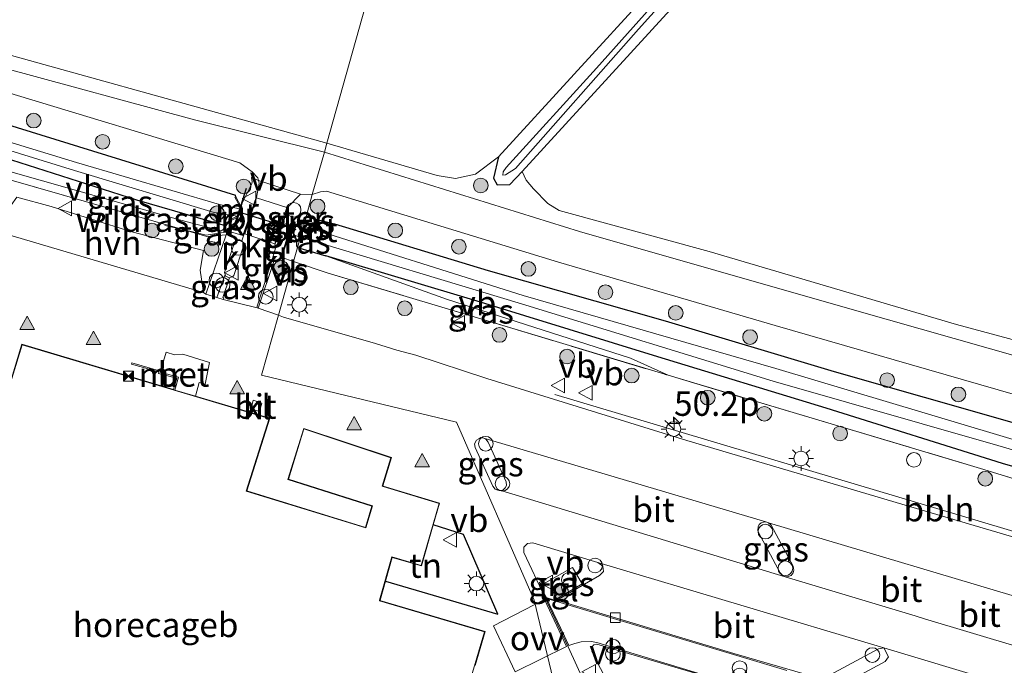
# Model space of a CAD drawing. Units: metres. Extents: x 119993 to 130004, y 394295 to 400001.
# Drawn here: x 121969 to 122070, y 396363 to 396429 of the extents above; entities that cross this region are included whole.
import ezdxf
from ezdxf.enums import TextEntityAlignment as Align

# ---------------------------------------------------------------- set-up
doc = ezdxf.new("R2010")
doc.units = ezdxf.units.M
doc.linetypes.add('IE-TERREINAFSCHEIDING', pattern=[10, 8, -2])
doc.layers.get('0').update_dxf_attribs({"lineweight": 25})
for name, color, linetype, lineweight in [('B-ME-AL-OVERIG-L-B1', 7, 'Continuous', 18), ('B-ME-AL-OVERIG-S-B1', 7, 'Continuous', 18), ('B-ME-AM-KILOMETR-S-B1', 7, 'Continuous', 18), ('B-ME-GR-BOOM-S-B1', 93, 'Continuous', 18), ('B-ME-GW-KRUINLIJN-L-B1', 93, 'Continuous', 18), ('B-ME-IE-GRASLAND-GV-B6', 93, 'Continuous', 18), ('B-ME-IE-GRONDWERKLIJN-GROND_INGERICHT-GV-B6', 253, 'Continuous', 18), ('B-ME-IE-HULPGEOMETRIE-L-B1', 53, 'Continuous', 18), ('B-ME-IE-INRICHTINGSELEMENT-GV-B6', 253, 'Continuous', 18), ('B-ME-IE-INRICHTINGSELEMENT-S-B1', 253, 'Continuous', 18), ('B-ME-IE-MEUBILAIR_WEGMEUBILAIR-LICHTMAST-S-B1', 8, 'Continuous', 18), ('B-ME-IE-TERREINAFSCHEIDING-RASTERHEKWERK-L-B1', 8, 'IE-TERREINAFSCHEIDING', 18), ('B-ME-KG-KADASTRAAL-DAKRAND-L-B1', 13, 'Continuous', 18), ('B-ME-MW-MUUR-GV-B6', 8, 'IE-TERREINAFSCHEIDING-KUNSTMATIG', 18), ('B-ME-OG-BEBOUWING-GV-B6', 173, 'Continuous', 18), ('B-ME-OG-WATER-GV-B6', 153, 'Continuous', 18), ('B-ME-VH-VERH_SOORT-BETON-OVERIG-GV-B6', 8, 'IE-TERREINAFSCHEIDING-NATUURLIJK-HOUTWAL', 18), ('B-ME-VH-VERH_SOORT-BITUMEN-GV-B6', 8, 'IE-TERREINAFSCHEIDING-NATUURLIJK-HOUTWAL', 18), ('B-ME-VH-VERH_SOORT-HALF_VERHARDING-GV-B6', 8, 'IE-TERREINAFSCHEIDING-NATUURLIJK-HOUTWAL', 18), ('B-ME-VH-VERH_SOORT-KLINKERS-GV-B6', 8, 'IE-TERREINAFSCHEIDING-NATUURLIJK-HOUTWAL', 18), ('B-ME-VH-VERH_SOORT-TEGELS-GV-B6', 8, 'Continuous', 18), ('B-ME-VV-KOLK-S-B1', 8, 'Continuous', 18), ('B-ME-VW-MARKERING-VLAKMARK-GV-B6', 7, 'Continuous', 18), ('B-ME-VW-MARKERING-VLAKMARK-S-B1', 7, 'Continuous', 18), ('B-ME-VW-MEUBILAIR_WEGMEUBILAIR-SLAGBOOM-S-B1', 8, 'Continuous', 18), ('B-ME-VW-MEUBILAIR_WEGMEUBILAIR-VERKEERSBORD-S-B1', 8, 'Continuous', 18)]:
    doc.layers.add(name, color=color, linetype=linetype, lineweight=lineweight)
for name, color, linetype in [('B-ME-GW-INSTEEKWATERGANG-L-B1', 10, 'Continuous'), ('B-ME-IE-TERREINAFSCHEIDING-HAAG-L-B1', 10, 'Continuous'), ('B-ME-IE-TERREINAFSCHEIDING-SCHRIKHEK-L-B1', 10, 'Continuous'), ('B-ME-KW-DUIKER-L-B1', 10, 'Continuous')]:
    doc.layers.add(name, color=color, linetype=linetype)
doc.styles.add('NLCS-ISO', font='NLCS-ISO.TTF')
doc.linetypes.add('IE-TERREINAFSCHEIDING-KUNSTMATIG', pattern='A,4,[82,NLCS.SHX,S=0.75,R=90,X=0,Y=0],4,-2', length=10)
doc.linetypes.add('IE-TERREINAFSCHEIDING-NATUURLIJK-HOUTWAL', pattern='A,7,-1.5,[67,NLCS.SHX,S=0.75,R=45,X=0,Y=0],-1.5,7,-1.5,[70,NLCS.SHX,S=0.75,R=0,X=0,Y=0],-1.5', length=20)

# ---------------------------------------------------------------- blocks, each defined once
blk = doc.blocks.new('hecto')
for p, q in [((0, 0.625), (-0.625, 0)), ((0, -0.625), (0, 0.625)), ((-0.625, 0), (0.625, 0)), ((0.625, 0), (0, -0.625))]:
    blk.add_line(p, q)
blk = doc.blocks.new('verfsymbol')
for color in [252, 253]:
    blk.add_hatch(color=color).paths.add_polyline_path([(0.75, -0.625), (0, 0.75), (-0.75, -0.625)])
blk.add_lwpolyline([(0.75, -0.625), (0, 0.75), (-0.75, -0.625)], close=True)
blk = doc.blocks.new('boom')
h = blk.add_hatch(color=256)
edge = h.paths.add_edge_path()
edge.add_arc((0, 0), 0.75, 0, 360)
blk.add_circle((0, 0), 0.75)
blk = doc.blocks.new('prullenbak')
for centre in [(-0.375, 0), (0.375, 0)]:
    blk.add_circle(centre, 0.75)
blk = doc.blocks.new('dtb')
blk.add_circle((0, 0), 0.75)
blk = doc.blocks.new('lantaarnpaal')
for p, q in [((0, 0.75), (0, 1.25)), ((-0.75, 0), (-1.25, 0)), ((-0.88, 0.88), (-0.53, 0.53)), ((0.53, 0.53), (0.88, 0.88)), ((0.75, 0), (1.25, 0)), ((-0.53, -0.53), (-0.88, -0.88)), ((0, -0.75), (0, -1.25)), ((0.53, -0.53), (0.88, -0.88))]:
    blk.add_line(p, q)
blk.add_circle((0, 0), 0.75)
blk = doc.blocks.new('kolk')
blk.add_lwpolyline([(-0.5, -0.5), (0.5, -0.5), (0.5, 0.5), (-0.5, 0.5)], close=True)
blk = doc.blocks.new('camera')
h = blk.add_hatch(color=256)
h.paths.add_polyline_path([(0.5, 0.5), (-0.5, 0.5), (0, 0)])
h.paths.add_polyline_path([(0, 0), (-0.5, -0.5), (0.5, -0.5)])
for p, q in [((-0.5, 0.5), (0.5, -0.5)), ((0.5, 0.5), (-0.5, -0.5))]:
    blk.add_line(p, q)
blk.add_lwpolyline([(-0.5, 0.5), (0.5, 0.5), (0.5, -0.5), (-0.5, -0.5)], close=True)
blk = doc.blocks.new('verkeersbord')
for p, q in [((0, 0.75), (-0.75, -0.625)), ((0.75, -0.625), (0, 0.75)), ((-0.75, -0.625), (0.75, -0.625))]:
    blk.add_line(p, q)

msp = doc.modelspace()

# ---------------------------------------------------------------- linework, layer by layer
at = {"layer": 'B-ME-AL-OVERIG-L-B1'}
msp.add_line((122102.119, 396367.454, 14.765), (122023.633, 396390.878, 13.891), dxfattribs=at)
at = {"layer": 'B-ME-GW-INSTEEKWATERGANG-L-B1'}
for p, q in [((121991.014, 396411.081, 13.057), (121990.995, 396411.246, 12.752)), ((121998.208, 396409.039, 12.887), (122001.096, 396408.315, 12.702)), ((121997.331, 396405.919, 12.997), (122000.223, 396405.062, 12.939))]:
    msp.add_line(p, q, dxfattribs=at)
for points in [[(122061.375, 396463.627, 13.196), (122044.664, 396444.8, 12.995), (122033.339, 396432.085, 12.999), (122017.87, 396415.163, 12.845), (122017.347, 396412.999, 12.832), (122017.737, 396412.312, 12.828), (122019.004, 396412.35, 12.857), (122020.296, 396413.675, 12.869), (122035.787, 396430.586, 12.961), (122053.932, 396450.588, 13.007), (122064.87, 396462.518, 13.187)], [(121696.09, 396430.066, 11.756), (121715.974, 396426.769, 11.813), (121741.177, 396422.576, 11.861), (121756.25, 396420.462, 12.061), (121757.808, 396420.243, 12.082), (121760.271, 396420.83, 12.105), (121770.815, 396425.837, 12.188), (121782.128, 396431.587, 12.297), (121798.494, 396439.925, 12.338), (121812.535, 396446.749, 12.297), (121827.751, 396454.296, 12.364), (121833.053, 396456.83, 12.301), (121835.925, 396457.85, 12.28), (121837.889, 396457.583, 12.271), (121840.827, 396456.686, 12.313), (121853.195, 396453.054, 12.364), (121873.121, 396447.104, 12.418), (121893.18, 396440.888, 12.51), (121916.132, 396434.032, 12.589), (121937.161, 396427.751, 12.548), (121959.5, 396420.997, 12.681), (121981.648, 396414.159, 12.753), (121990.995, 396411.246, 12.752)], [(121990.338, 396408.557, 12.977), (121989.906, 396408.278, 12.953), (121989.708, 396408.17, 12.752), (121980.912, 396410.733, 12.753), (121958.719, 396417.827, 12.681)], [(121997.957, 396408.713, 13.076), (121998.051, 396408.966, 12.978), (121998.208, 396409.039, 12.887)], [(122001.096, 396408.315, 12.702), (122016.804, 396403.561, 12.719), (122034.898, 396398.399, 12.794), (122052.182, 396393.235, 12.903), (122070.552, 396387.973, 13.271), (122084.724, 396383.708, 13.237), (122103.939, 396378.016, 13.241), (122120.445, 396373.082, 13.302), (122136.167, 396368.347, 13.26), (122140.069, 396367.138, 13.287), (122141.94, 396365.97, 13.218), (122142.677, 396365.901, 13.134), (122143.109, 396367.004, 13.145), (122143.525, 396368.892, 13.183), (122145.328, 396371.989, 13.26), (122159.364, 396388.385, 13.356)], [(121997.22, 396406.46, 13.111), (121997.228, 396406.082, 13.057), (121997.331, 396405.919, 12.997)], [(122215.038, 396289.005, 13.337), (122214.826, 396288.308, 13.337), (122214.57, 396287.833, 13.337), (122214.328, 396287.541, 13.337), (122213.949, 396287.184, 13.337), (122213.166, 396286.917, 13.337), (122212.792, 396286.897, 13.337), (122204.651, 396295.603, 13.233), (122187.649, 396313.345, 13.287), (122170.592, 396331.145, 13.441), (122150.989, 396351.781, 13.46), (122141.871, 396361.288, 13.375), (122139.378, 396363.006, 13.287), (122135.14, 396364.652, 13.26), (122119.487, 396368.849, 13.302), (122102.872, 396373.805, 13.241), (122083.692, 396379.674, 13.237), (122069.354, 396383.829, 13.271), (122051.341, 396389.493, 12.903), (122034.146, 396394.743, 12.794), (122016.014, 396400.333, 12.719), (122000.223, 396405.062, 12.939)]]:
    msp.add_polyline3d(points, dxfattribs=at)
at = {"layer": 'B-ME-GW-KRUINLIJN-L-B1'}
msp.add_line((121985.392, 396408.682, 13.024), (121967.317, 396413.828, 13.413), dxfattribs=at)
for points in [[(121990.338, 396408.557, 12.977), (121989.687, 396407.71, 13.119), (121989.504, 396407.611, 13.118), (121985.392, 396408.682, 13.024)], [(122000.223, 396405.062, 12.939), (122012.55, 396400.609, 13.091), (122031.336, 396394.592, 13.342), (122035.188, 396392.841, 13.262)]]:
    msp.add_polyline3d(points, dxfattribs=at)
at = {"layer": 'B-ME-IE-GRASLAND-GV-B6'}
for points in [[(122064.87, 396462.518, 13.187), (122053.932, 396450.588, 13.007), (122035.787, 396430.586, 12.961), (122020.296, 396413.675, 12.869), (122019.004, 396412.35, 12.857), (122017.737, 396412.312, 12.828), (122017.347, 396412.999, 12.832), (122017.87, 396415.163, 12.845), (122033.339, 396432.085, 12.999), (122044.664, 396444.8, 12.995), (122061.375, 396463.627, 13.196), (122062.599, 396463.238, 12.092), (122046.599, 396445.199, 12.146), (122027.873, 396424.231, 12.162), (122018.661, 396414.067, 12.236), (122018.338, 396413.626, 12.309), (122018.293, 396413.296, 12.316), (122018.595, 396413.318, 12.309), (122019.611, 396413.982, 12.278), (122032.178, 396428.226, 12.156), (122047, 396444.678, 12.13), (122063.598, 396462.921, 12.135), (122064.87, 396462.518, 13.187)], [(121698.633, 396434.762, 11.943), (121724.29, 396429.746, 12.05), (121748.14, 396425.274, 12.07), (121755.725, 396423.829, 12.151), (121757.719, 396423.783, 12.125), (121759.282, 396423.849, 12.102), (121760.613, 396424.102, 12.102), (121773.245, 396429.893, 12.226), (121793.061, 396439.972, 12.271), (121812.693, 396449.84, 12.389), (121828.6, 396457.757, 12.352), (121834.641, 396460.176, 12.349), (121836.282, 396460.494, 12.359), (121837.62, 396460.726, 12.375), (121838.937, 396460.683, 12.378), (121839.75, 396460.582, 12.367), (121858.551, 396455.149, 12.408), (121886.524, 396446.062, 12.586), (121911.521, 396438.684, 12.696), (121940.941, 396429.479, 12.653), (121966.412, 396422.104, 12.854), (121991.438, 396414.547, 12.827)], [(121958.629, 396428.159, 12.869), (122000.325, 396416.565, 12.883)], [(122000.325, 396416.565, 12.883), (122000.067, 396415.645, 12.789), (121986.8, 396418.951, 12.887), (121967.006, 396424.345, 12.851)], [(121959.5, 396420.997, 12.681), (121981.648, 396414.159, 12.753), (121990.995, 396411.246, 12.752), (121991.014, 396411.081, 13.057), (121990.926, 396411.033, 13.057), (121991.46, 396410.049, 12.301), (121991.404, 396409.864, 11.863), (121989.339, 396410.293, 11.863), (121974.729, 396414.58, 11.852), (121948.496, 396422.601, 11.792)], [(121948.271, 396421.893, 11.792), (121974.538, 396413.784, 11.852), (121988.796, 396409.481, 11.863), (121991.167, 396409.087, 11.863), (121990.293, 396408.646, 12.977), (121990.338, 396408.557, 12.977), (121989.906, 396408.278, 12.953), (121989.708, 396408.17, 12.752), (121980.912, 396410.733, 12.753), (121958.719, 396417.827, 12.681)], [(121991.438, 396414.547, 12.827), (121992.324, 396413.908, 12.832), (121992.702, 396413.622, 12.825), (121993.278, 396413.03, 12.821), (121993.336, 396412.754, 12.918), (121992.615, 396413.04, 12.899), (121992.681, 396412.596, 12.984), (121992.656, 396412.426, 13.016), (121992.373, 396411.873, 13.091), (121991.683, 396410.44, 13.118), (121991.568, 396410.06, 13.06), (121991.527, 396410.135, 13.197), (121991.014, 396411.081, 13.057), (121990.995, 396411.246, 12.752), (121981.648, 396414.159, 12.753), (121959.5, 396420.997, 12.681)], [(121958.719, 396417.827, 12.681), (121980.912, 396410.733, 12.753), (121989.708, 396408.17, 12.752), (121989.906, 396408.278, 12.953), (121990.338, 396408.557, 12.977)], [(122081.804, 396391.674, 13.154), (122054.008, 396399.55, 12.967), (122026.13, 396407.535, 12.867), (122000.067, 396415.645, 12.789), (122000.325, 396416.565, 12.883), (122011.603, 396413.262, 12.883), (122013.454, 396412.949, 12.821), (122015.498, 396413.41, 12.8), (122017.87, 396415.163, 12.845), (122017.347, 396412.999, 12.832), (122017.737, 396412.312, 12.828), (122019.004, 396412.35, 12.857), (122020.296, 396413.675, 12.869), (122020.688, 396412.795, 12.884), (122021.449, 396411.905, 12.922), (122022.899, 396410.395, 12.915), (122024.073, 396409.67, 12.925), (122039.391, 396405.478, 12.979), (122064.681, 396398.034, 13.178), (122086.292, 396392.221, 13.248)], [(121985.392, 396408.682, 13.024), (121989.504, 396407.611, 13.118), (121989.687, 396407.71, 13.119), (121990.338, 396408.557, 12.977), (121991.147, 396408.966, 13.232), (121991.25, 396409.018, 13.047), (121991.078, 396408.538, 13.225), (121990.707, 396407.878, 13.266), (121990.365, 396407.534, 13.283), (121987.972, 396407.16, 13.42), (121985.59, 396407.725, 13.428), (121967.106, 396413.066, 13.437), (121967.317, 396413.828, 13.413), (121985.392, 396408.682, 13.024)], [(121990.338, 396408.557, 12.977), (121989.687, 396407.71, 13.119), (121989.504, 396407.611, 13.118), (121985.392, 396408.682, 13.024), (121967.317, 396413.828, 13.413)], [(121967.106, 396413.066, 13.437), (121985.59, 396407.725, 13.428), (121988.052, 396407.013, 13.442), (121990.037, 396407.205, 13.286), (121987.948, 396401.14, 13.592), (121987.703, 396401.297, 13.583), (121987.359, 396403.577, 13.544), (121987.712, 396405.598, 13.504), (121980.4, 396407.502, 13.465), (121972.138, 396410.105, 13.434), (121968.649, 396411.046, 13.478)], [(121998.832, 396411.325, 12.762), (121998.208, 396409.039, 12.887), (121998.051, 396408.966, 12.978), (121997.957, 396408.713, 13.076), (121997.052, 396408.157, 13.107), (121996.844, 396407.35, 13.108), (121997.22, 396406.46, 13.111), (121997.228, 396406.082, 13.057), (121997.331, 396405.919, 12.997), (121996.927, 396404.487, 13.375), (121995.725, 396404.897, 13.368), (121996.691, 396408.059, 13.179), (121995.891, 396408.176, 13.22), (121995.785, 396408.192, 13.225), (121996.343, 396410.02, 13.158), (121997.621, 396411.357, 12.904), (121998.832, 396411.325, 12.762)], [(122136.167, 396368.347, 13.26), (122120.445, 396373.082, 13.302), (122103.939, 396378.016, 13.241), (122084.724, 396383.708, 13.237), (122070.552, 396387.973, 13.271), (122052.182, 396393.235, 12.903), (122034.898, 396398.399, 12.794), (122016.804, 396403.561, 12.719), (122001.096, 396408.315, 12.702), (121998.208, 396409.039, 12.887), (121998.832, 396411.325, 12.762), (121999.678, 396411.601, 12.762), (122000.293, 396411.644, 12.762), (122023.999, 396404.41, 12.821), (122046.127, 396397.929, 12.901), (122068.933, 396391.345, 13.116), (122091.418, 396384.907, 13.114), (122110.355, 396379.456, 13.094), (122127.361, 396374.746, 13.052)], [(121996.927, 396404.487, 13.375), (121995.384, 396399, 13.52), (121993.302, 396399.71, 13.622), (121994.895, 396404.473, 13.451), (121995.258, 396404.44, 13.453), (121995.501, 396404.605, 13.438), (121995.64, 396404.906, 13.415), (121996.551, 396407.805, 13.225), (121996.495, 396407.937, 13.22), (121995.891, 396408.176, 13.22), (121996.691, 396408.059, 13.179), (121995.725, 396404.897, 13.368), (121996.927, 396404.487, 13.375)], [(121998.208, 396409.039, 12.887), (121997.942, 396408.091, 11.842), (121997.35, 396408.223, 11.842), (121998.01, 396408.627, 13.076), (121997.957, 396408.713, 13.076), (121998.051, 396408.966, 12.978), (121998.208, 396409.039, 12.887)], [(122135.117, 396366.753, 12.101), (122117.657, 396371.975, 12.036), (122093.877, 396379.254, 12.059), (122069.1, 396386.689, 12.001), (122046.192, 396393.54, 11.932), (122020.377, 396400.984, 11.939), (121997.942, 396408.091, 11.842), (121998.208, 396409.039, 12.887), (122001.096, 396408.315, 12.702), (122016.804, 396403.561, 12.719), (122034.898, 396398.399, 12.794), (122052.182, 396393.235, 12.903), (122070.552, 396387.973, 13.271), (122084.724, 396383.708, 13.237), (122103.939, 396378.016, 13.241), (122120.445, 396373.082, 13.302), (122136.167, 396368.347, 13.26)], [(121990.365, 396407.534, 13.283), (121990.037, 396407.205, 13.286), (121988.052, 396407.013, 13.442), (121985.59, 396407.725, 13.428), (121987.972, 396407.16, 13.42), (121990.365, 396407.534, 13.283)], [(121997.618, 396406.941, 11.842), (121997.331, 396405.919, 12.997), (121997.228, 396406.082, 13.057), (121997.22, 396406.46, 13.111), (121997.312, 396406.499, 13.111), (121997.044, 396407.134, 11.842), (121997.618, 396406.941, 11.842)], [(122139.378, 396363.006, 13.287), (122135.14, 396364.652, 13.26), (122119.487, 396368.849, 13.302), (122102.872, 396373.805, 13.241), (122083.692, 396379.674, 13.237), (122069.354, 396383.829, 13.271), (122051.341, 396389.493, 12.903), (122034.146, 396394.743, 12.794), (122016.014, 396400.333, 12.719), (122000.223, 396405.062, 12.939), (121997.331, 396405.919, 12.997), (121997.618, 396406.941, 11.842), (122020.2, 396400.135, 11.939), (122045.918, 396392.257, 11.932), (122068.899, 396385.67, 12.001), (122093.686, 396378.388, 12.059), (122117.483, 396371.3, 12.036), (122134.911, 396366.177, 12.101), (122138.298, 396365.098, 12.134), (122140.171, 396364.276, 12.151), (122141.454, 396363.633, 12.172), (122142.209, 396363.032, 12.176)], [(122000.223, 396405.062, 12.939), (122012.55, 396400.609, 13.091), (122031.336, 396394.592, 13.342), (122035.188, 396392.841, 13.262), (122015.712, 396398.713, 13.245), (122000.449, 396403.287, 13.394), (121996.927, 396404.487, 13.375), (121997.331, 396405.919, 12.997), (122000.223, 396405.062, 12.939)], [(122115.056, 396362.769, 14.052), (122111.198, 396364.167, 14.028), (122102.964, 396366.685, 13.971), (122082.309, 396372.813, 13.941), (122059.996, 396379.393, 13.823), (122037.11, 396386.197, 13.892), (122016.678, 396392.519, 13.715), (122009.402, 396394.889, 13.694), (122007.458, 396395.406, 13.691), (122005.291, 396396.101, 13.673), (121995.895, 396398.776, 13.54), (121995.384, 396399, 13.52), (121996.927, 396404.487, 13.375), (122000.449, 396403.287, 13.394)], [(122138.387, 396362.412, 13.863), (122133.662, 396363.933, 13.913), (122125.978, 396366.039, 13.867), (122104.233, 396372.051, 13.476), (122083.452, 396378.311, 13.453), (122067.118, 396383.332, 13.243), (122052.209, 396387.765, 13.424), (122035.188, 396392.841, 13.262), (122031.336, 396394.592, 13.342), (122012.55, 396400.609, 13.091), (122000.223, 396405.062, 12.939), (122016.014, 396400.333, 12.719), (122034.146, 396394.743, 12.794), (122051.341, 396389.493, 12.903), (122069.354, 396383.829, 13.271), (122083.692, 396379.674, 13.237), (122102.872, 396373.805, 13.241), (122119.487, 396368.849, 13.302), (122135.14, 396364.652, 13.26), (122139.378, 396363.006, 13.287)], [(121990.372, 396402.816, 13.612), (121989.68, 396400.801, 13.565), (121989.792, 396400.753, 13.571), (121989.727, 396400.592, 13.596), (121989.093, 396400.788, 13.596), (121989.93, 396403.145, 13.516), (121989.98, 396402.963, 13.517), (121990.372, 396402.816, 13.612)], [(122000.449, 396403.287, 13.394), (122015.712, 396398.713, 13.245), (122035.188, 396392.841, 13.262), (122052.209, 396387.765, 13.424), (122067.118, 396383.332, 13.243), (122083.452, 396378.311, 13.453), (122104.233, 396372.051, 13.476), (122122.778, 396366.334, 13.837), (122137.224, 396361.481, 13.856)], [(122016.348, 396386.407, 13.944), (122016.565, 396386.307, 13.941), (122016.823, 396385.999, 13.932), (122018.641, 396381.946, 13.989), (122018.676, 396381.586, 13.993), (122018.541, 396381.333, 13.997), (122018.292, 396381.107, 14.009), (122018.088, 396381.055, 13.982), (122017.78, 396381.099, 13.988), (122017.519, 396381.206, 13.992), (122017.275, 396381.509, 13.986), (122015.476, 396385.457, 13.958), (122015.425, 396385.856, 13.948), (122015.614, 396386.202, 13.974), (122015.838, 396386.356, 13.921), (122016.069, 396386.481, 13.956), (122016.348, 396386.407, 13.944)], [(122045.467, 396377.784, 14.014), (122045.718, 396377.521, 14.008), (122047.961, 396373.343, 14.094), (122048.042, 396372.928, 14.103), (122047.966, 396372.655, 14.096), (122047.771, 396372.376, 14.106), (122047.47, 396372.274, 14.12), (122047.174, 396372.253, 14.107), (122046.911, 396372.366, 14.11), (122046.66, 396372.648, 14.116), (122044.449, 396376.78, 14.039), (122044.367, 396376.986, 14.04), (122044.397, 396377.346, 14.024), (122044.501, 396377.603, 14.024), (122044.713, 396377.76, 14.039), (122044.943, 396377.853, 14.023), (122045.18, 396377.883, 14.015), (122045.467, 396377.784, 14.014)], [(122026.941, 396360.839, 13.951), (122024.971, 396365.11, 14.037), (122022.589, 396370.189, 14.071), (122020.443, 396374.734, 14.041), (122020.442, 396375.294, 14.047), (122020.817, 396375.671, 14.046), (122021.387, 396375.732, 14.033), (122028.022, 396373.718, 14.111)], [(122023.571, 396369.856, 14.141), (122026.429, 396371.529, 14.142), (122025.439, 396373.218, 14.156), (122022.169, 396371.38, 14.106), (122022.725, 396370.124, 14.139), (122023.571, 396369.856, 14.141)], [(122028.022, 396373.718, 14.111), (122028.533, 396373.329, 14.095), (122028.586, 396372.799, 14.089), (122028.201, 396372.372, 14.103), (122023.823, 396369.86, 14.031), (122041.916, 396364.429, 14.154), (122050.493, 396361.937, 14.151)], [(122047.32, 396362.684, 14.308), (122022.802, 396370.035, 14.112), (122023.114, 396369.325, 14.053), (122024.606, 396366.173, 14.029), (122025.044, 396365.226, 14.076), (122025.673, 396365.427, 14.09), (122026.32, 396365.608, 14.129), (122027.324, 396365.639, 14.141), (122027.917, 396365.529, 14.177), (122039.375, 396362.071, 14.235)], [(122039.12, 396362.067, 14.11), (122027.924, 396365.37, 14.051), (122027.618, 396365.31, 14.05), (122027.35, 396365.023, 14.086), (122027.402, 396364.625, 14.069), (122029.179, 396361.158, 14.029)], [(122051.245, 396361.977, 14.177), (122056.714, 396364.902, 14.195), (122057.239, 396364.999, 14.179), (122057.732, 396364.066, 14.19), (122057.365, 396363.614, 14.186), (122052.904, 396361.177, 14.135)]]:
    msp.add_polyline3d(points, dxfattribs=at)
at = {"layer": 'B-ME-IE-GRONDWERKLIJN-GROND_INGERICHT-GV-B6'}
for points in [[(122000.325, 396416.565, 12.883), (121958.629, 396428.159, 12.869), (121936.078, 396434.892, 12.705), (121933.078, 396436.473, 12.705), (121927.356, 396439.797, 12.667), (121950.95, 396464.736, 12.602), (121975, 396491.013, 12.635), (122017.485, 396477.557, 12.894), (122000.325, 396416.565, 12.883)], [(122061.375, 396463.627, 13.196), (122044.664, 396444.8, 12.995), (122033.339, 396432.085, 12.999), (122017.87, 396415.163, 12.845), (122015.498, 396413.41, 12.8), (122013.454, 396412.949, 12.821), (122011.603, 396413.262, 12.883), (122000.325, 396416.565, 12.883), (122017.485, 396477.557, 12.894), (122061.375, 396463.627, 13.196)], [(122167.825, 396419.585, 13.663), (122152.642, 396402.747, 13.586), (122143.959, 396393.01, 13.529), (122139.57, 396387.949, 13.467), (122133.48, 396383.282, 13.295), (122127.073, 396380.374, 13.334), (122122.826, 396381.357, 13.265), (122113.694, 396383.909, 13.269), (122101.05, 396387.79, 13.283), (122086.292, 396392.221, 13.248), (122064.681, 396398.034, 13.178), (122039.391, 396405.478, 12.979), (122024.073, 396409.67, 12.925), (122022.899, 396410.395, 12.915), (122021.449, 396411.905, 12.922), (122020.688, 396412.795, 12.884), (122020.296, 396413.675, 12.869), (122035.787, 396430.586, 12.961), (122053.932, 396450.588, 13.007), (122064.87, 396462.518, 13.187), (122167.825, 396419.585, 13.663)], [(122006.315, 396371.821, 14.025), (122006.993, 396374.233, 14.025), (122009.982, 396373.363, 14.025), (122011.2, 396377.561, 14.025), (122014.272, 396376.583, 14.071), (122017.792, 396368.424, 14.128), (122006.315, 396371.821, 14.025)]]:
    msp.add_polyline3d(points, dxfattribs=at)
at = {"layer": 'B-ME-IE-HULPGEOMETRIE-L-B1'}
msp.add_polyline3d([(122025.535, 396353.059, 14.062), (122021.517, 396369.871, 14.056), (122013.575, 396388.038, 13.882), (121993.653, 396392.847, 13.72), (121995.384, 396399, 13.52), (121996.927, 396404.487, 13.375), (121997.331, 396405.919, 12.997), (121997.618, 396406.941, 11.842), (121997.942, 396408.091, 11.842), (121998.208, 396409.039, 12.887), (121998.832, 396411.325, 12.762), (122000.067, 396415.645, 12.789), (122000.325, 396416.565, 12.883), (122017.485, 396477.557, 12.894)], dxfattribs=at)
at = {"layer": 'B-ME-IE-INRICHTINGSELEMENT-GV-B6'}
msp.add_polyline3d([(121996.234, 396409.995, 13.2), (121995.019, 396406.276, 13.44), (121991.924, 396407.285, 13.459), (121993.142, 396410.981, 13.227), (121996.234, 396409.995, 13.2)], dxfattribs=at)
at = {"layer": 'B-ME-IE-TERREINAFSCHEIDING-HAAG-L-B1'}
msp.add_polyline3d([(122006.315, 396371.821, 14.025), (122017.792, 396368.424, 14.128), (122014.272, 396376.583, 14.071), (122011.2, 396377.561, 14.025)], dxfattribs=at)
at = {"layer": 'B-ME-IE-TERREINAFSCHEIDING-RASTERHEKWERK-L-B1'}
for p, q in [((121985.59, 396407.725, 13.428), (121983.774, 396408.155, 13.435)), ((121996.927, 396404.487, 13.375), (122000.449, 396403.287, 13.394))]:
    msp.add_line(p, q, dxfattribs=at)
for points in [[(121990.037, 396407.205, 13.286), (121988.052, 396407.013, 13.442), (121985.59, 396407.725, 13.428), (121967.106, 396413.066, 13.437)], [(121993.104, 396411.015, 13.064), (121991.722, 396407.124, 13.306), (121990.388, 396407.538, 13.282), (121990.365, 396407.534, 13.283)], [(121996.343, 396410.02, 13.158), (121995.785, 396408.192, 13.225), (121995.891, 396408.176, 13.22), (121996.691, 396408.059, 13.179), (121995.725, 396404.897, 13.368), (121996.927, 396404.487, 13.375)], [(121990.365, 396407.534, 13.283), (121987.972, 396407.16, 13.42), (121985.59, 396407.725, 13.428)], [(122000.449, 396403.287, 13.394), (122015.712, 396398.713, 13.245), (122035.188, 396392.841, 13.262), (122052.209, 396387.765, 13.424), (122067.118, 396383.332, 13.243), (122083.452, 396378.311, 13.453), (122104.233, 396372.051, 13.476), (122122.778, 396366.334, 13.837), (122137.224, 396361.481, 13.856), (122152.821, 396345.651, 14.094), (122166.723, 396330.6, 14.107), (122177.487, 396319.136, 14.074), (122197.89, 396297.286, 14.217), (122213.691, 396281.216, 14.371), (122220.179, 396277.783, 14.504), (122240.506, 396269.248, 14.647), (122262.202, 396260.967, 14.698), (122283.83, 396253.137, 14.692), (122287.995, 396251.758, 14.791), (122290.671, 396250.934, 14.827)]]:
    msp.add_polyline3d(points, dxfattribs=at)
at = {"layer": 'B-ME-IE-TERREINAFSCHEIDING-SCHRIKHEK-L-B1'}
msp.add_polyline3d([(121990.353, 396407.898, 13.278), (121990.988, 396408.479, 13.247), (121991.147, 396408.966, 13.232), (121991.527, 396410.135, 13.197), (121992.126, 396411.974, 13.142)], dxfattribs=at)
at = {"layer": 'B-ME-KG-KADASTRAAL-DAKRAND-L-B1'}
for points in [[(121966.949, 396388.619, 18.333), (121969.168, 396395.946, 18.349), (121994.435, 396388.415, 18.374), (121992.088, 396381.009, 18.346), (122004.321, 396377.242, 18.34), (122004.969, 396379.493, 18.355), (121996.395, 396382.233, 18.335), (121997.985, 396387.357, 18.357), (122006.86, 396384.416, 18.316), (122005.972, 396381.501, 18.322)], [(122005.972, 396381.501, 18.322), (122006.069, 396381.477, 16.743), (122011.785, 396379.755, 16.883), (122009.948, 396373.425, 16.819), (122006.959, 396374.295, 16.787), (122005.717, 396369.881, 16.787), (122005.691, 396369.785, 20.857), (122016.425, 396366.618, 20.869), (122011.461, 396349.763, 20.814)]]:
    msp.add_polyline3d(points, dxfattribs=at)
at = {"layer": 'B-ME-KW-DUIKER-L-B1'}
msp.add_line((121997.185, 396407.723, 12.69), (121991.222, 396409.545, 12.652), dxfattribs=at)
at = {"layer": 'B-ME-MW-MUUR-GV-B6'}
for points in [[(121991.568, 396410.06, 13.06), (121991.25, 396409.018, 13.047), (121991.147, 396408.966, 13.232), (121990.338, 396408.557, 12.977), (121990.293, 396408.646, 12.977), (121991.167, 396409.087, 11.863), (121991.404, 396409.864, 11.863), (121991.46, 396410.049, 12.301), (121990.926, 396411.033, 13.057), (121991.014, 396411.081, 13.057), (121991.527, 396410.135, 13.197), (121991.568, 396410.06, 13.06)], [(121997.044, 396407.134, 11.842), (121997.312, 396406.499, 13.111), (121997.22, 396406.46, 13.111), (121996.844, 396407.35, 13.108), (121997.052, 396408.157, 13.107), (121997.957, 396408.713, 13.076), (121998.01, 396408.627, 13.076), (121997.35, 396408.223, 11.842), (121997.139, 396408.093, 11.842), (121996.949, 396407.358, 11.842), (121997.044, 396407.134, 11.842)], [(121983.333, 396393.281, 13.801), (121983.293, 396393.158, 13.811), (121985.176, 396392.646, 13.811), (121984.793, 396391.341, 14.05), (121984.633, 396391.388, 14.045), (121984.988, 396392.554, 13.811), (121983.117, 396393.039, 13.811), (121983.147, 396393.198, 13.811), (121980.354, 396393.973, 13.816), (121980.391, 396394.114, 13.804), (121983.333, 396393.281, 13.801)]]:
    msp.add_polyline3d(points, dxfattribs=at)
at = {"layer": 'B-ME-OG-BEBOUWING-GV-B6'}
for points in [[(121966.916, 396388.681, 14.025), (121969.135, 396396.008, 14.025), (121984.633, 396391.388, 14.045)], [(121984.633, 396391.388, 14.045), (121984.793, 396391.341, 14.05), (121986.898, 396390.713, 13.935), (121994.498, 396388.448, 14.025), (121992.151, 396381.042, 14.025), (122004.287, 396377.305, 14.025), (122004.908, 396379.46, 14.025), (121996.333, 396382.201, 14.025), (121997.952, 396387.421, 14.025), (122006.922, 396384.448, 14.025), (122006.035, 396381.537, 14.025), (122006.083, 396381.525, 14.025), (122011.847, 396379.789, 14.025), (122011.2, 396377.561, 14.025), (122009.982, 396373.363, 14.025), (122006.993, 396374.233, 14.025), (122006.315, 396371.821, 14.025), (122005.765, 396369.868, 14.025), (122005.752, 396369.819, 14.025), (122016.487, 396366.652, 14.025), (122015.468, 396363.191, 14.025)]]:
    msp.add_polyline3d(points, dxfattribs=at)
at = {"layer": 'B-ME-OG-WATER-GV-B6'}
for points in [[(122063.598, 396462.921, 12.135), (122047, 396444.678, 12.13), (122032.178, 396428.226, 12.156), (122019.611, 396413.982, 12.278), (122018.595, 396413.318, 12.309), (122018.293, 396413.296, 12.316), (122018.338, 396413.626, 12.309), (122018.661, 396414.067, 12.236), (122027.873, 396424.231, 12.162), (122046.599, 396445.199, 12.146), (122062.599, 396463.238, 12.092), (122063.598, 396462.921, 12.135)], [(121948.496, 396422.601, 11.792), (121974.729, 396414.58, 11.852), (121989.339, 396410.293, 11.863), (121991.404, 396409.864, 11.863), (121991.167, 396409.087, 11.863), (121988.796, 396409.481, 11.863), (121974.538, 396413.784, 11.852), (121948.271, 396421.893, 11.792)], [(121997.942, 396408.091, 11.842), (121997.618, 396406.941, 11.842), (121997.044, 396407.134, 11.842), (121996.949, 396407.358, 11.842), (121997.139, 396408.093, 11.842), (121997.35, 396408.223, 11.842), (121997.942, 396408.091, 11.842)], [(121997.618, 396406.941, 11.842), (121997.942, 396408.091, 11.842), (122020.377, 396400.984, 11.939), (122046.192, 396393.54, 11.932), (122069.1, 396386.689, 12.001), (122093.877, 396379.254, 12.059), (122117.657, 396371.975, 12.036), (122135.117, 396366.753, 12.101), (122138.567, 396365.786, 12.134), (122140.496, 396365.035, 12.151), (122141.837, 396364.329, 12.172), (122142.801, 396363.737, 12.176), (122143.554, 396363.229, 12.189), (122155.173, 396350.809, 12.25)], [(122142.209, 396363.032, 12.176), (122141.454, 396363.633, 12.172), (122140.171, 396364.276, 12.151), (122138.298, 396365.098, 12.134), (122134.911, 396366.177, 12.101), (122117.483, 396371.3, 12.036), (122093.686, 396378.388, 12.059), (122068.899, 396385.67, 12.001), (122045.918, 396392.257, 11.932), (122020.2, 396400.135, 11.939), (121997.618, 396406.941, 11.842)]]:
    msp.add_polyline3d(points, dxfattribs=at)
at = {"layer": 'B-ME-VH-VERH_SOORT-BETON-OVERIG-GV-B6'}
msp.add_polyline3d([(121986.898, 396390.713, 13.935), (121984.793, 396391.341, 14.05), (121985.176, 396392.646, 13.811), (121983.293, 396393.158, 13.811), (121983.333, 396393.281, 13.801), (121983.91, 396395.197, 13.732), (121984.744, 396394.942, 13.745), (121985.616, 396395.011, 13.738), (121988.321, 396394.157, 13.755), (121987.88, 396391.941, 13.819), (121987.278, 396392.092, 13.838), (121986.898, 396390.713, 13.935)], dxfattribs=at)
at = {"layer": 'B-ME-VH-VERH_SOORT-BITUMEN-GV-B6'}
for points in [[(121967.006, 396424.345, 12.851), (121986.8, 396418.951, 12.887), (122000.067, 396415.645, 12.789)], [(122000.067, 396415.645, 12.789), (121998.832, 396411.325, 12.762), (121997.621, 396411.357, 12.904), (121993.336, 396412.754, 12.918), (121993.278, 396413.03, 12.821), (121992.702, 396413.622, 12.825), (121992.324, 396413.908, 12.832), (121991.438, 396414.547, 12.827), (121966.412, 396422.104, 12.854)], [(122127.361, 396374.746, 13.052), (122110.355, 396379.456, 13.094), (122091.418, 396384.907, 13.114), (122068.933, 396391.345, 13.116), (122046.127, 396397.929, 12.901), (122023.999, 396404.41, 12.821), (122000.293, 396411.644, 12.762), (121999.678, 396411.601, 12.762), (121998.832, 396411.325, 12.762), (122000.067, 396415.645, 12.789), (122026.13, 396407.535, 12.867), (122054.008, 396399.55, 12.967), (122081.804, 396391.674, 13.154), (122107.445, 396384.13, 13.162), (122126.441, 396378.617, 13.117)], [(121966.619, 396407.545, 13.522), (121987.703, 396401.297, 13.583), (121987.948, 396401.14, 13.592), (121989.093, 396400.788, 13.596), (121989.727, 396400.592, 13.596), (121993.213, 396399.74, 13.606), (121993.302, 396399.71, 13.622), (121995.384, 396399, 13.52), (121993.653, 396392.847, 13.72), (122013.575, 396388.038, 13.882), (122021.517, 396369.871, 14.056), (122025.535, 396353.059, 14.062), (122013.906, 396347.703, 13.903), (122000.74, 396340.539, 13.851), (121990.448, 396338.043, 13.858), (121966.818, 396345.137, 13.806)], [(122025.535, 396353.059, 14.062), (122021.517, 396369.871, 14.056), (122013.575, 396388.038, 13.882), (121993.653, 396392.847, 13.72), (121995.384, 396399, 13.52), (121995.895, 396398.776, 13.54), (122005.291, 396396.101, 13.673), (122007.458, 396395.406, 13.691), (122009.402, 396394.889, 13.694), (122016.678, 396392.519, 13.715), (122037.11, 396386.197, 13.892), (122059.996, 396379.393, 13.823), (122082.309, 396372.813, 13.941), (122102.964, 396366.685, 13.971), (122111.198, 396364.167, 14.028), (122115.056, 396362.769, 14.052)], [(122015.468, 396363.191, 14.025), (122016.487, 396366.652, 14.025), (122005.752, 396369.819, 14.025), (122005.765, 396369.868, 14.025), (122006.315, 396371.821, 14.025), (122017.792, 396368.424, 14.128), (122014.272, 396376.583, 14.071), (122011.2, 396377.561, 14.025), (122011.847, 396379.789, 14.025), (122006.083, 396381.525, 14.025), (122006.035, 396381.537, 14.025), (122006.922, 396384.448, 14.025), (121997.952, 396387.421, 14.025), (121996.333, 396382.201, 14.025), (122004.908, 396379.46, 14.025), (122004.287, 396377.305, 14.025), (121992.151, 396381.042, 14.025), (121994.498, 396388.448, 14.025), (121986.898, 396390.713, 13.935), (121987.278, 396392.092, 13.838), (121987.88, 396391.941, 13.819), (121988.321, 396394.157, 13.755), (121985.616, 396395.011, 13.738), (121984.744, 396394.942, 13.745), (121983.91, 396395.197, 13.732), (121983.333, 396393.281, 13.801), (121980.391, 396394.114, 13.804), (121980.354, 396393.973, 13.816), (121983.147, 396393.198, 13.811), (121983.117, 396393.039, 13.811), (121984.988, 396392.554, 13.811), (121984.633, 396391.388, 14.045), (121969.135, 396396.008, 14.025), (121966.916, 396388.681, 14.025)], [(121992.573, 396389.409, 13.86), (121993.428, 396389.139, 13.873), (121993.686, 396390.009, 13.842), (121992.804, 396390.297, 13.839), (121992.573, 396389.409, 13.86)], [(122103.142, 396360.619, 14.162), (122074.236, 396369.178, 14.137), (122045.467, 396377.784, 14.014), (122045.18, 396377.883, 14.015), (122016.348, 396386.407, 13.944), (122016.069, 396386.481, 13.956), (122015.838, 396386.356, 13.921), (122015.614, 396386.202, 13.974), (122015.425, 396385.856, 13.948), (122015.476, 396385.457, 13.958), (122017.275, 396381.509, 13.986), (122017.519, 396381.206, 13.992), (122017.78, 396381.099, 13.988), (122018.088, 396381.055, 13.982), (122047.174, 396372.253, 14.107)], [(122045.18, 396377.883, 14.015), (122044.943, 396377.853, 14.023), (122044.713, 396377.76, 14.039), (122044.501, 396377.603, 14.024), (122044.397, 396377.346, 14.024), (122044.367, 396376.986, 14.04), (122044.449, 396376.78, 14.039), (122046.66, 396372.648, 14.116), (122046.911, 396372.366, 14.11), (122047.174, 396372.253, 14.107), (122018.088, 396381.055, 13.982), (122018.292, 396381.107, 14.009), (122018.541, 396381.333, 13.997), (122018.676, 396381.586, 13.993), (122018.641, 396381.946, 13.989), (122016.823, 396385.999, 13.932), (122016.565, 396386.307, 13.941), (122016.348, 396386.407, 13.944), (122045.18, 396377.883, 14.015)], [(122074.236, 396369.178, 14.137), (122073.587, 396368.983, 14.161), (122073.334, 396368.61, 14.152), (122073.433, 396368.071, 14.15), (122076.071, 396363.569, 14.202), (122061.411, 396367.974, 14.154), (122060.442, 396368.266, 14.151), (122047.174, 396372.253, 14.107), (122047.47, 396372.274, 14.12), (122047.771, 396372.376, 14.106), (122047.966, 396372.655, 14.096), (122048.042, 396372.928, 14.103), (122047.961, 396373.343, 14.094), (122045.718, 396377.521, 14.008), (122045.467, 396377.784, 14.014), (122074.236, 396369.178, 14.137)], [(122028.022, 396373.718, 14.111), (122021.387, 396375.732, 14.033), (122020.817, 396375.671, 14.046), (122020.442, 396375.294, 14.047), (122020.443, 396374.734, 14.041), (122022.589, 396370.189, 14.071), (122024.971, 396365.11, 14.037), (122026.941, 396360.839, 13.951)], [(122057.239, 396364.999, 14.179), (122056.714, 396364.902, 14.195), (122051.245, 396361.977, 14.177), (122050.933, 396361.868, 14.157), (122050.493, 396361.937, 14.151), (122041.916, 396364.429, 14.154), (122023.823, 396369.86, 14.031), (122028.201, 396372.372, 14.103), (122028.586, 396372.799, 14.089), (122028.533, 396373.329, 14.095), (122028.022, 396373.718, 14.111), (122057.239, 396364.999, 14.179)], [(122086.331, 396356.227, 14.15), (122057.239, 396364.999, 14.179), (122028.022, 396373.718, 14.111)], [(122047.174, 396372.253, 14.107), (122060.442, 396368.266, 14.151), (122061.411, 396367.974, 14.154), (122076.071, 396363.569, 14.202), (122105.073, 396354.899, 14.245)], [(122057.308, 396351.471, 14.17), (122028.259, 396360.152, 14.016), (122028.839, 396360.188, 14.017), (122029.144, 396360.611, 14.017), (122029.179, 396361.158, 14.029), (122027.402, 396364.625, 14.069), (122027.35, 396365.023, 14.086), (122027.618, 396365.31, 14.05), (122027.924, 396365.37, 14.051), (122039.12, 396362.067, 14.11), (122053.334, 396357.783, 14.11), (122053.687, 396357.61, 14.091), (122053.94, 396357.274, 14.088), (122056.951, 396351.817, 14.169), (122057.308, 396351.471, 14.17)], [(122086.331, 396356.227, 14.15), (122085.741, 396356.198, 14.146), (122080.345, 396353.278, 14.111), (122079.939, 396353.17, 14.118), (122079.575, 396353.177, 14.126), (122068.86, 396356.428, 14.137), (122052.904, 396361.177, 14.135), (122057.365, 396363.614, 14.186), (122057.732, 396364.066, 14.19), (122057.239, 396364.999, 14.179), (122086.331, 396356.227, 14.15)]]:
    msp.add_polyline3d(points, dxfattribs=at)
at = {"layer": 'B-ME-VH-VERH_SOORT-HALF_VERHARDING-GV-B6'}
msp.add_polyline3d([(121987.703, 396401.297, 13.583), (121966.619, 396407.545, 13.522), (121967.484, 396409.426, 13.527), (121968.649, 396411.046, 13.478), (121972.138, 396410.105, 13.434), (121980.4, 396407.502, 13.465), (121987.712, 396405.598, 13.504), (121987.359, 396403.577, 13.544), (121987.703, 396401.297, 13.583)], dxfattribs=at)
at = {"layer": 'B-ME-VH-VERH_SOORT-KLINKERS-GV-B6'}
for points in [[(121993.336, 396412.754, 12.918), (121993.392, 396412.485, 12.82), (121993.122, 396410.997, 13.225), (121991.838, 396407.203, 13.458), (121991.649, 396406.581, 13.339), (121991.415, 396406.694, 13.292), (121991.136, 396406.671, 13.306), (121990.882, 396406.409, 13.328), (121989.851, 396403.337, 13.498), (121989.93, 396403.145, 13.516), (121989.093, 396400.788, 13.596), (121987.948, 396401.14, 13.592), (121990.037, 396407.205, 13.286), (121990.365, 396407.534, 13.283), (121990.707, 396407.878, 13.266), (121991.078, 396408.538, 13.225), (121991.25, 396409.018, 13.047), (121991.568, 396410.06, 13.06), (121991.683, 396410.44, 13.118), (121992.373, 396411.873, 13.091), (121992.656, 396412.426, 13.016), (121992.681, 396412.596, 12.984), (121992.615, 396413.04, 12.899), (121993.336, 396412.754, 12.918)], [(121997.621, 396411.357, 12.904), (121996.343, 396410.02, 13.158), (121995.785, 396408.192, 13.225), (121995.891, 396408.176, 13.22), (121995.718, 396408.16, 13.213), (121994.997, 396406.164, 13.328), (121995.138, 396406.071, 13.365), (121994.779, 396404.779, 13.455), (121993.208, 396399.897, 13.591), (121993.213, 396399.74, 13.606), (121989.727, 396400.592, 13.596), (121989.792, 396400.753, 13.571), (121989.68, 396400.801, 13.565), (121990.372, 396402.816, 13.612), (121990.726, 396402.942, 13.532), (121990.818, 396403.048, 13.524), (121991.811, 396406.055, 13.434), (121991.798, 396406.351, 13.391), (121991.649, 396406.581, 13.339), (121991.838, 396407.203, 13.458), (121993.122, 396410.997, 13.225), (121993.392, 396412.485, 12.82), (121993.336, 396412.754, 12.918), (121997.621, 396411.357, 12.904)], [(121993.302, 396399.71, 13.622), (121993.213, 396399.74, 13.606), (121993.208, 396399.897, 13.591), (121994.779, 396404.779, 13.455), (121995.138, 396406.071, 13.365), (121994.997, 396406.164, 13.328), (121995.718, 396408.16, 13.213), (121995.891, 396408.176, 13.22), (121996.495, 396407.937, 13.22), (121996.551, 396407.805, 13.225), (121995.64, 396404.906, 13.415), (121995.501, 396404.605, 13.438), (121995.258, 396404.44, 13.453), (121994.895, 396404.473, 13.451), (121993.302, 396399.71, 13.622)], [(121991.649, 396406.581, 13.339), (121991.798, 396406.351, 13.391), (121991.811, 396406.055, 13.434), (121990.818, 396403.048, 13.524), (121990.726, 396402.942, 13.532), (121990.372, 396402.816, 13.612), (121989.98, 396402.963, 13.517), (121989.93, 396403.145, 13.516), (121989.851, 396403.337, 13.498), (121990.882, 396406.409, 13.328), (121991.136, 396406.671, 13.306), (121991.415, 396406.694, 13.292), (121991.649, 396406.581, 13.339)], [(121993.428, 396389.139, 13.873), (121992.573, 396389.409, 13.86), (121992.804, 396390.297, 13.839), (121993.686, 396390.009, 13.842), (121993.428, 396389.139, 13.873)], [(122039.375, 396362.071, 14.235), (122027.917, 396365.529, 14.177), (122027.324, 396365.639, 14.141), (122026.32, 396365.608, 14.129), (122025.673, 396365.427, 14.09), (122025.044, 396365.226, 14.076), (122024.606, 396366.173, 14.029), (122023.114, 396369.325, 14.053), (122022.802, 396370.035, 14.112), (122047.32, 396362.684, 14.308)]]:
    msp.add_polyline3d(points, dxfattribs=at)
at = {"layer": 'B-ME-VH-VERH_SOORT-TEGELS-GV-B6'}
msp.add_polyline3d([(122023.571, 396369.856, 14.141), (122022.725, 396370.124, 14.139), (122022.169, 396371.38, 14.106), (122025.439, 396373.218, 14.156), (122026.429, 396371.529, 14.142), (122023.571, 396369.856, 14.141)], dxfattribs=at)
at = {"layer": 'B-ME-VW-MARKERING-VLAKMARK-GV-B6'}
msp.add_polyline3d([(122024.82, 396365.116, 14.077), (122019.566, 396362.546, 14.095), (122017.35, 396367.248, 14.095), (122022.572, 396369.918, 13.545), (122024.82, 396365.116, 14.077)], dxfattribs=at)

# ---------------------------------------------------------------- block references
at = {"layer": 'B-ME-AL-OVERIG-S-B1', "rotation": 90}
for p in [(121996.924, 396409.751, 13.115), (121989.664, 396402.075, 13.551), (121994.074, 396400.875, 13.567), (122016.564, 396385.853, 14.069), (122018.266, 396381.77, 14.416), (122045.133, 396376.872, 14.56), (122027.735, 396373.407, 14.556), (122047.185, 396373.126, 14.465), (122056.068, 396364.257, 14.603)]:
    msp.add_blockref('dtb', p, dxfattribs=at)
at = {"layer": 'B-ME-AM-KILOMETR-S-B1', "rotation": 90}
msp.add_blockref('hecto', (122035.8, 396387.92, 13.96), dxfattribs=at)
at = {"layer": 'B-ME-GR-BOOM-S-B1', "rotation": 90}
for p in [(121970.367, 396418.866, 15.954), (121977.4, 396416.704, 15.987), (121984.883, 396414.202, 15.941), (121991.815, 396412.14, 16.042), (122016.052, 396412.235, 13.087), (121989.088, 396409.396, 15.655), (121999.378, 396410.107, 15.122), (121982.444, 396407.632, 13.382), (122007.318, 396407.65, 15.029), (121988.548, 396405.753, 13.384), (122013.813, 396405.983, 15.117), (121995.643, 396403.825, 15.55), (122020.916, 396403.715, 15.006), (122002.766, 396401.833, 15.768), (122028.796, 396401.331, 16.013), (122008.286, 396399.69, 15.76), (122035.975, 396399.221, 15.909), (122017.965, 396396.97, 15.801), (122043.566, 396396.753, 15.978), (122024.867, 396394.759, 15.868), (122031.472, 396392.815, 15.914), (122057.578, 396392.348, 15.466), (122039.243, 396390.551, 15.958), (122064.857, 396390.895, 15.517), (122045.03, 396388.912, 16.014), (122052.776, 396386.898, 15.954), (122067.606, 396382.274, 15.86), (122024.281, 396370.64, 14.07)]:
    msp.add_blockref('boom', p, dxfattribs=at)
at = {"layer": 'B-ME-IE-INRICHTINGSELEMENT-S-B1', "rotation": 90}
for name, p in [('camera', (121980.047, 396392.755, 18.36)), ('dtb', (122060.311, 396384.203, 13.795)), ('prullenbak', (122025.065, 396371.571, 14.191)), ('prullenbak', (122029.559, 396364.751, 14.026)), ('prullenbak', (122042.4999, 396362.5443, 14.25))]:
    msp.add_blockref(name, p, dxfattribs=at)
at = {"layer": 'B-ME-IE-MEUBILAIR_WEGMEUBILAIR-LICHTMAST-S-B1', "rotation": 90}
for p in [(121997.506, 396400.055, 13.607), (122035.752, 396387.352, 13.928), (122048.79, 396384.343, 13.974), (122015.606, 396371.561, 14.069)]:
    msp.add_blockref('lantaarnpaal', p, dxfattribs=at)
at = {"layer": 'B-ME-VV-KOLK-S-B1', "rotation": 90}
msp.add_blockref('kolk', (122029.804, 396368.072, 14.065), dxfattribs=at)
at = {"layer": 'B-ME-VW-MARKERING-VLAKMARK-S-B1'}
for p in [(121992.23, 396402.241, 13.451), (121969.706, 396398.138, 13.883), (121976.481, 396396.61, 13.773), (121991.164, 396391.575, 13.806), (122003.119, 396387.881, 13.879), (122010.052, 396384.117, 14.024)]:
    msp.add_blockref('verfsymbol', p, dxfattribs=at)
at = {"layer": 'B-ME-VW-MEUBILAIR_WEGMEUBILAIR-SLAGBOOM-S-B1', "rotation": 90}
for p in [(121991.317, 396405.857, 13.428), (121989.036, 396402.54, 13.476)]:
    msp.add_blockref('dtb', p, dxfattribs=at)
at = {"layer": 'B-ME-VW-MEUBILAIR_WEGMEUBILAIR-VERKEERSBORD-S-B1', "rotation": 90}
for p in [(121992.431, 396410.917, 13.077), (121973.599, 396409.904, 13.448), (121995.781, 396407.732, 13.243), (121990.628, 396403.309, 13.575), (121994.588, 396401.206, 13.661), (122013.767, 396398.203, 13.536), (122023.987, 396391.807, 13.774), (122026.799, 396391.038, 15.323), (122012.941, 396376.043, 14.139), (122022.76, 396371.676, 14.103), (122027.143, 396362.536, 14.091)]:
    msp.add_blockref('verkeersbord', p, dxfattribs=at)

# ---------------------------------------------------------------- texts
at = {"layer": 'B-ME-AL-OVERIG-L-B1', "ltscale": 0.2, "style": 'NLCS-ISO'}
msp.add_text('bbln', height=2.5, dxfattribs=at).set_placement((122062.876, 396379.166), align=Align.MIDDLE_CENTER)
at = {"layer": 'B-ME-AM-KILOMETR-S-B1', "ltscale": 0.2, "style": 'NLCS-ISO'}
msp.add_text('50.2p', height=2.5, dxfattribs=at).set_placement((122035.8, 396387.92, 13.96), align=Align.BOTTOM_LEFT)
at = {"layer": 'B-ME-IE-GRASLAND-GV-B6', "ltscale": 0.2, "style": 'NLCS-ISO'}
for p in [(121979.178, 396410.494), (121997.779, 396408.565), (121997.2785, 396407.922), (121987.9775, 396407.369), (121997.331, 396406.5265), (121995.1145, 396403.588), (121989.7325, 396401.8685), (122016.0575, 396399.38), (122017.0505, 396383.768), (122046.2045, 396375.068), (122024.299, 396371.537)]:
    msp.add_text('gras', height=2.5, dxfattribs=at).set_placement(p, align=Align.MIDDLE_CENTER)
at = {"layer": 'B-ME-IE-GRONDWERKLIJN-GROND_INGERICHT-GV-B6', "ltscale": 0.2, "style": 'NLCS-ISO'}
msp.add_text('tn', height=2.5, dxfattribs=at).set_placement((122010.4099, 396373.4009), align=Align.MIDDLE_CENTER)
at = {"layer": 'B-ME-IE-INRICHTINGSELEMENT-GV-B6', "ltscale": 0.2, "style": 'NLCS-ISO'}
msp.add_text('rooster', height=2.5, dxfattribs=at).set_placement((121994.5106, 396408.9064), align=Align.MIDDLE_CENTER)
at = {"layer": 'B-ME-IE-TERREINAFSCHEIDING-RASTERHEKWERK-L-B1', "ltscale": 0.2, "style": 'NLCS-ISO'}
msp.add_text('wildraster', height=2.5, dxfattribs=at).set_placement((121982.6962, 396408.7522), align=Align.MIDDLE_CENTER)
at = {"layer": 'B-ME-MW-MUUR-GV-B6', "ltscale": 0.2, "style": 'NLCS-ISO'}
for p in [(121991.1385, 396409.713), (121997.2655, 396407.6135), (121983.3235, 396392.9066)]:
    msp.add_text('mr', height=2.5, dxfattribs=at).set_placement(p, align=Align.MIDDLE_CENTER)
at = {"layer": 'B-ME-OG-BEBOUWING-GV-B6', "ltscale": 0.2, "style": 'NLCS-ISO'}
msp.add_text('horecageb', height=2.5, dxfattribs=at).set_placement((121982.8178, 396367.3438), align=Align.MIDDLE_CENTER)
at = {"layer": 'B-ME-OG-WATER-GV-B6', "ltscale": 0.2, "style": 'NLCS-ISO'}
msp.add_text('sloot', height=2.5, dxfattribs=at).set_placement((121997.4263, 396407.7044), align=Align.MIDDLE_CENTER)
at = {"layer": 'B-ME-VH-VERH_SOORT-BETON-OVERIG-GV-B6', "ltscale": 0.2, "style": 'NLCS-ISO'}
msp.add_text('bet', height=2.5, dxfattribs=at).set_placement((121985.6783, 396392.9327), align=Align.MIDDLE_CENTER)
at = {"layer": 'B-ME-VH-VERH_SOORT-BITUMEN-GV-B6', "ltscale": 0.2, "style": 'NLCS-ISO'}
for p in [(121993.0128, 396389.6526), (122033.7078, 396379.1106), (122059.0199, 396370.9352), (122067.0289, 396368.391), (122041.912, 396367.2658)]:
    msp.add_text('bit', height=2.5, dxfattribs=at).set_placement(p, align=Align.MIDDLE_CENTER)
at = {"layer": 'B-ME-VH-VERH_SOORT-HALF_VERHARDING-GV-B6', "ltscale": 0.2, "style": 'NLCS-ISO'}
msp.add_text('hvh', height=2.5, dxfattribs=at).set_placement((121978.4186, 396406.377), align=Align.MIDDLE_CENTER)
at = {"layer": 'B-ME-VH-VERH_SOORT-KLINKERS-GV-B6', "ltscale": 0.2, "style": 'NLCS-ISO'}
for p in [(121991.4142, 396408.3986), (121993.2656, 396406.1371), (121990.9244, 396404.8918), (121994.9259, 396404.4382), (121993.1838, 396389.5986)]:
    msp.add_text('kl', height=2.5, dxfattribs=at).set_placement(p, align=Align.MIDDLE_CENTER)
at = {"layer": 'B-ME-VH-VERH_SOORT-TEGELS-GV-B6', "ltscale": 0.2, "style": 'NLCS-ISO'}
msp.add_text('tgl', height=2.5, dxfattribs=at).set_placement((122023.984, 396370.9938), align=Align.MIDDLE_CENTER)
at = {"layer": 'B-ME-VW-MARKERING-VLAKMARK-GV-B6', "ltscale": 0.2, "style": 'NLCS-ISO'}
msp.add_text('ovv', height=2.5, dxfattribs=at).set_placement((122021.8256, 396365.9888), align=Align.MIDDLE_CENTER)
at = {"layer": 'B-ME-VW-MEUBILAIR_WEGMEUBILAIR-VERKEERSBORD-S-B1', "ltscale": 0.2, "style": 'NLCS-ISO'}
for p in [(121992.431, 396410.917, 13.077), (121973.599, 396409.904, 13.448), (121994.588, 396401.206, 13.661), (122013.767, 396398.203, 13.536), (122023.987, 396391.807, 13.774), (122026.799, 396391.038, 15.323), (122012.941, 396376.043, 14.139), (122022.76, 396371.676, 14.103), (122027.143, 396362.536, 14.091)]:
    msp.add_text('vb', height=2.5, dxfattribs=at).set_placement(p, align=Align.BOTTOM_LEFT)

doc.saveas('drawing.dxf')
